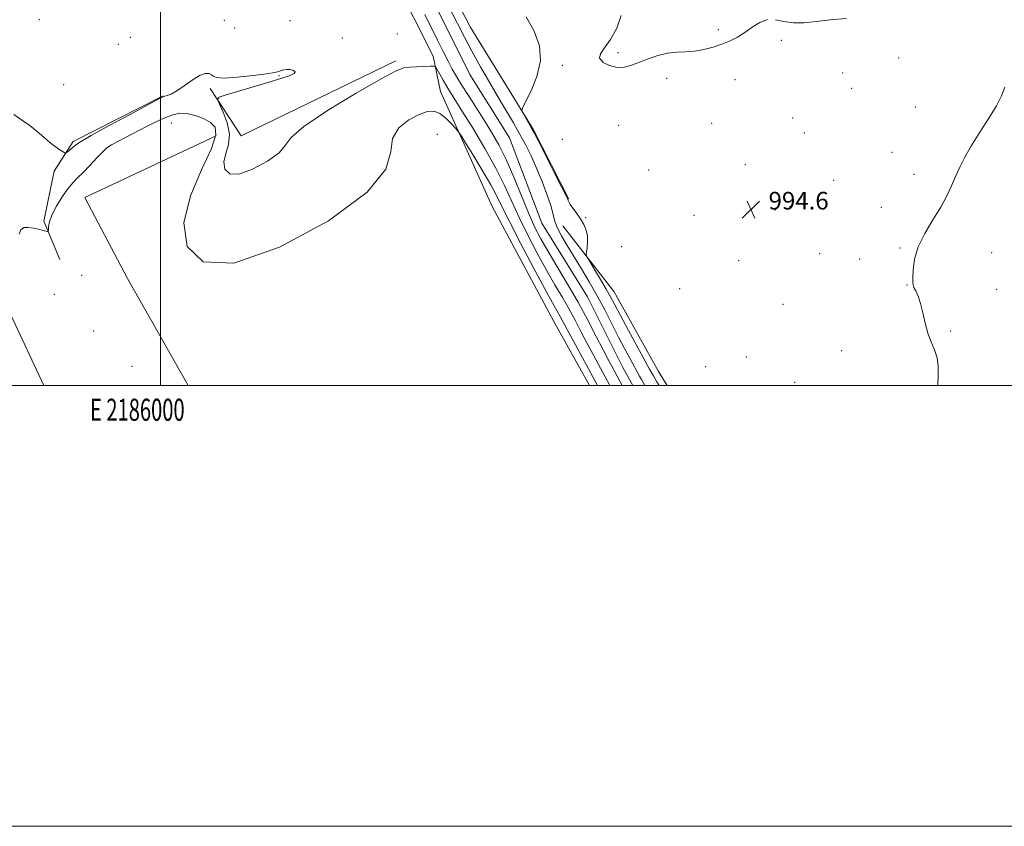
# Model space of a CAD drawing. Extents: x 2184800 to 2187700, y 314800 to 317700.
# Drawn here: x 2185936 to 2186383, y 314800 to 315166 of the extents above; entities that cross this region are included whole.
import ezdxf
from ezdxf.enums import TextEntityAlignment as Align

# ---------------------------------------------------------------- set-up
doc = ezdxf.new("R2010")
doc.units = 0
doc.header["$MEASUREMENT"] = 0
doc.linetypes.add('rvrstm', pattern=[117.1, 50, -3.9, 0.5, -3.9, 0.5, -3.9, 0.5, -3.9, 50])
for name, color, linetype, lineweight in [('32000', 7, 'Continuous', 0), ('32001', 7, 'Continuous', 0), ('DTM HARD BREAKLINE', 7, 'Continuous', 0), ('DTM SPOT ELEVATION', 2, 'Continuous', 13), ('INTERMEDIATE CONTOUR', 44, 'Continuous', 0), ('SPOT ELEVATION', 7, 'Continuous', 0), ('STREAM - RIVER SINGLE LINE', 142, 'rvrstm', 0)]:
    doc.layers.add(name, color=color, linetype=linetype, lineweight=lineweight)
doc.styles.add('Style-ITALICS', font='ITALICS.shx')
doc.styles.add('Style-WORKING', font='WORKING.shx')

# ---------------------------------------------------------------- blocks, each defined once
blk = doc.blocks.new('SPOT')
at = {"layer": 'SPOT ELEVATION'}
for p, q in [((-3.910000000149012, -3.910000000032596), (3.819999999832362, 3.809999999997672)), ((-1.649999999906868, 3.769999999960419), (1.71999999973923, -3.929999999993015))]:
    blk.add_line(p, q, dxfattribs=at)

msp = doc.modelspace()

# ---------------------------------------------------------------- linework, layer by layer
at = {"layer": '32000', "flags": 128}
for points in [[(2184800, 314800), (2187700, 314800), (2187700, 317700), (2184800, 317700), (2184800, 314800)], [(2185000, 315000), (2187500, 315000), (2187500, 317500), (2185000, 317500), (2185000, 315000)], [(2186000, 317500), (2186000, 315000)]]:
    msp.add_lwpolyline(points, dxfattribs=at)
at = {"layer": 'DTM HARD BREAKLINE', "extrusion": (0.01256907516223883, -0.04175108907046426, 0.9990489802362027), "elevation": 15312.33075852114, "flags": 128}
msp.add_lwpolyline([(2184068.588723619, -328048.1595445189), (2184075.85997025, -328072.6996988062), (2184152.844732693, -328060.3149480443)], dxfattribs=at)
at = {"layer": 'DTM HARD BREAKLINE', "extrusion": (0.008824053002028591, 0.007317603469822245, 0.9999342922252821), "elevation": 22592.17202342544, "flags": 128}
msp.add_lwpolyline([(2185918.678126233, 314843.1091356908), (2185891.245820894, 314891.6301276311), (2185871.887810073, 314928.3714185047), (2185931.361936352, 314956.4121692684)], dxfattribs=at)
at = {"layer": 'DTM HARD BREAKLINE'}
for points in [[(2186185.24, 315084.54, 994.09), (2186169.21, 315115.94, 994.09), (2186140.51, 315162.71, 993.62), (2186117.81, 315206.81, 993.49), (2186102.46, 315243.56, 993.49), (2186095.11, 315260.26, 993.49), (2186086.43, 315272.29, 993.5600000000001), (2186076.41, 315279.64, 993.16), (2186061.06, 315307.7, 992.89), (2186055.72, 315323.07, 992.96), (2186040.36, 315347.13, 992.89), (2186033.02, 315362.49, 992.4200000000001), (2186024.35, 315387.21, 992.2900000000001), (2186001.64, 315412.61, 992.69), (2185990.29, 315423.97, 992.4200000000001), (2185980.94, 315446.68, 992.22), (2185975.61, 315462.72, 992.02), (2185962.92, 315485.44, 991.69), (2185954.436, 315504.688, 991.97)], [(2186194.753, 315000, 997.306), (2186178.53, 315029.1, 997.4300000000001), (2186150.49, 315081.22, 997.5600000000001), (2186127.13, 315133.33, 995.16), (2186123.8, 315149.36, 993.5600000000001), (2186106.44, 315184.11, 993.62), (2186079.07, 315230.21, 993.02), (2186050.35, 315270.3, 992.5500000000001), (2186035.67, 315307.05, 992.89), (2186022.99, 315333.11, 992.69), (2186008.96, 315348.48, 993.15), (2186002.29, 315362.51, 991.6800000000001), (2185989.6, 315379.88, 992.4200000000001), (2185970.24, 315407.28, 992.62), (2185959.56, 315428.66, 992.35), (2185952.88, 315446.7, 991.82), (2185936.86, 315468.75, 992.2900000000001), (2185928.85, 315490.8, 991.82)], [(2185947.17, 315000, 996.652), (2185909.02, 315081.28, 994.75), (2185880.31, 315126.71, 992.87), (2185828.9, 315209.57, 993.21), (2185736.09, 315347.88, 993.28), (2185698.03, 315401.34, 993.6800000000001), (2185688.01, 315405.35, 993.94)], [(2185954.44, 315057.21, 996.48), (2185947.1, 315074.58, 995.8100000000001), (2185951.78, 315097.29, 994.48), (2185960.47, 315110.65, 993.6800000000001), (2186001.23, 315131.35, 993.94)], [(2186229.944, 315000, 995.138), (2186225.96, 315006.36, 995.09), (2186205.93, 315042.45, 994.96), (2186182.56, 315072.51, 993.22)]]:
    msp.add_polyline3d(points, dxfattribs=at)
at = {"layer": 'DTM SPOT ELEVATION'}
for p in [(2185945.11, 315165.92, 992.91), (2186028.95, 315165.7, 993.21), (2186058.76, 315165.56, 993.34), (2186033.78, 315162.22, 992.7), (2186253.07, 315161.44, 993.9200000000001), (2185986.3, 315158.02, 993.19), (2186082.57, 315157.61, 993.69), (2186107.56, 315159.49, 993.62), (2186281.72, 315156.6, 994.11), (2185980.95, 315154.79, 993.2), (2186207.63, 315151.06, 993.94), (2186334.98, 315148.65, 994.36), (2186182.3, 315145.24, 994.07), (2186053.75, 315140.61, 994.07), (2186229.72, 315139.3, 994.09), (2186260.75, 315138.71, 994.19), (2186309.54, 315141.82, 994.51), (2185956.05, 315136.43, 993.0500000000001), (2186313.6, 315134.78, 994.53), (2186342.49, 315126.36, 994.66), (2186286.88, 315121.35, 994.41), (2186004.97, 315119.08, 996.9200000000001), (2186207.91, 315118.06, 994.1800000000001), (2186250.17, 315118.95, 994.3000000000001), (2186125.63, 315113.89, 997.13), (2186182.31, 315111.71, 994.63), (2186292.17, 315114.59, 994.48), (2185976.16, 315108.01, 996.07), (2186331.99, 315105.83, 995), (2186221.59, 315097.72, 994.49), (2186265.32, 315100.24, 994.4200000000001), (2186341.93, 315095.83, 995.22), (2186305.53, 315093.11, 994.9), (2186285.66, 315081.28, 994.71), (2186327.15, 315080.79, 995.39), (2186192.92, 315076.11, 994.1700000000001), (2186242.03, 315077.22, 994.6), (2186278.77, 315079.65, 994.6800000000001), (2186209.23, 315063.01, 994.95), (2186335.5, 315062.44, 995.7900000000001), (2186299.08, 315059.79, 995.1), (2186377.2, 315060.32, 997.25), (2186262.29, 315056.71, 994.77), (2186317.24, 315057.39, 995.39), (2185964.35, 315050.03, 997.13), (2186338.78, 315045.56, 995.91), (2185951.95, 315041.35, 996.78), (2186235.52, 315043.86, 994.83), (2186379.36, 315043.64, 997.4), (2186282.46, 315036.89, 994.94), (2185969.76, 315024.8, 996.94), (2186358.49, 315024.65, 996.19), (2186265.82, 315012.94, 995.11), (2186309.15, 315015.8, 995.33), (2185987.09, 315008.66, 996.86), (2186247.36, 315008.57, 995.16), (2186287.78, 315001.46, 995.19)]:
    msp.add_point(p, dxfattribs=at)
at = {"layer": 'INTERMEDIATE CONTOUR', "flags": 128}
for points, elevation in [([(2186127.9149, 315177.8580000001), (2186134.7949, 315164.213), (2186137.958, 315158.0550000001), (2186141.3749, 315151.654), (2186145.2861, 315144.6300000001), (2186149.434, 315137.3869), (2186153.439, 315130.5220000001), (2186160.156, 315119.1300000001), (2186162.998, 315114.16), (2186165.636, 315109.2820000001), (2186168.168, 315104.2050000001), (2186170.689, 315098.6410000001), (2186173.227, 315092.4890000001), (2186175.5259, 315086.398), (2186177.262, 315081.203), (2186178.268, 315077.4550000001), (2186178.998, 315074.5571), (2186180.062, 315071.6290000001), (2186181.933, 315067.9600000001), (2186184.527, 315063.524), (2186191.01, 315052.9230000001), (2186194.549, 315046.9820000001), (2186198.109, 315040.724), (2186201.573, 315034.2710000001), (2186204.86, 315027.9170000001), (2186207.898, 315021.9980000001), (2186210.6191, 315016.801), (2186212.965, 315012.4170000001), (2186217.426, 315004.2340000001), (2186218.237, 315002.779), (2186219.819, 315000.0000000001)], 992), ([(2186209.495, 315000.0000000001), (2186208.43, 315001.9490000001), (2186204.748, 315008.6960000001), (2186203.125, 315011.7600000001), (2186200.87, 315016.133), (2186197.771, 315022.2230000001), (2186193.926, 315029.6280000001), (2186189.511, 315037.7480000001), (2186184.75, 315045.9959), (2186175.908, 315060.7870000001), (2186172.596, 315066.577), (2186169.785, 315072.05), (2186166.974, 315078.3090000001), (2186163.784, 315086.0760000001), (2186160.334, 315094.556), (2186156.865, 315102.572), (2186153.55, 315109.258), (2186150.28, 315114.9820000001), (2186146.877, 315120.425), (2186139.722, 315131.561), (2186136.663, 315136.3860000001), (2186134.337, 315140.2150000001), (2186132.448, 315143.557), (2186130.559, 315147.137), (2186128.324, 315151.5200000001), (2186125.748, 315156.653), (2186119.953, 315168.3050000001)], 992), ([(2186165.982, 315167.2759000001), (2186169.652, 315160.703), (2186171.935, 315154.111), (2186172.385, 315147.285), (2186170.834, 315140.213), (2186168.213, 315133.697), (2186164.341, 315125.9829000001), (2186164.028, 315124.6240000001), (2186164.523, 315123.4970000001), (2186168.569, 315116.486), (2186169.551, 315114.6390000001), (2186171.499, 315110.855), (2186178.729, 315096.7010000001), (2186182.057, 315090.155), (2186183.965, 315086.3620000001), (2186184.727, 315084.7690000001), (2186184.898, 315084.2721000001), (2186184.978, 315083.909), (2186185.259, 315083.2870000001), (2186185.978, 315082.155), (2186188.942, 315078.0630000001), (2186190.635, 315075.5640000001), (2186192.08, 315073.0700000001), (2186193.1461, 315070.5469000001), (2186193.74, 315067.9010000001), (2186193.828, 315065.1230000001), (2186193.598, 315062.5410000001), (2186193.294, 315060.5669), (2186193.177, 315059.3840000001), (2186193.56, 315058.251), (2186194.7709, 315056.197), (2186196.976, 315052.5820000001), (2186199.688, 315048.094), (2186202.257, 315043.7500000001), (2186204.262, 315040.1980000001), (2186206.195, 315036.6030000001), (2186208.775, 315031.758), (2186212.436, 315024.9610000001), (2186221.939, 315007.464), (2186222.992, 315005.5550000001), (2186223.649, 315004.4110000001), (2186225.291, 315001.6360000001), (2186226.244, 315000.0000000001)], 994), ([(2186275.453, 315166.012), (2186271.961, 315164.7180000001), (2186268.548, 315162.524), (2186265.197, 315160.1180000001), (2186261.868, 315158.0550000001), (2186258.439, 315156.3470000001), (2186254.7659, 315154.8740000001), (2186250.763, 315153.5550000001), (2186246.564, 315152.474), (2186242.36, 315151.7590000001), (2186238.284, 315151.4500000001), (2186234.242, 315151.241), (2186230.082, 315150.741), (2186225.726, 315149.6710000001), (2186221.384, 315148.214), (2186217.342, 315146.6670000001), (2186213.785, 315145.322), (2186210.507, 315144.453), (2186207.201, 315144.328), (2186203.754, 315145.1170000001), (2186200.8211, 315146.6), (2186199.2469, 315148.4550000001), (2186199.623, 315150.508), (2186201.519, 315153.1570000001), (2186204.249, 315156.942), (2186207.079, 315162.1340000001), (2186209.081, 315167.9130000001)], 994), ([(2186311.261, 315166.572), (2186303.908, 315165.9240000001), (2186297.462, 315165.143), (2186291.9471, 315164.5410000001), (2186287.163, 315164.4980000001), (2186282.92, 315165.1879000001), (2186279.065, 315165.974)], 994), ([(2186203.9371, 315000.0000000001), (2186203.595, 315000.627), (2186198.754, 315009.4990000001), (2186196.279, 315014.0910000001), (2186193.621, 315019.1140000001), (2186190.974, 315024.224), (2186188.292, 315029.3670000001), (2186185.467, 315034.5630000001), (2186182.396, 315039.8910000001), (2186178.994, 315045.6770000001), (2186175.177, 315052.307), (2186170.9481, 315059.985), (2186166.655, 315068.181), (2186162.731, 315076.1830000001), (2186156.168, 315090.7490000001), (2186152.251, 315098.6300000001), (2186147.226, 315107.588), (2186141.836, 315116.5760000001), (2186137.118, 315124.1800000001), (2186131.661, 315132.8670000001), (2186129.977, 315135.632), (2186128.321, 315138.4870000001), (2186126.789, 315141.2070000001), (2186125.621, 315143.3130000001), (2186124.901, 315144.4620000001), (2186124.081, 315144.8590000001), (2186122.46, 315144.8451), (2186112.994, 315144.405), (2186110.5249, 315144.1250000001), (2186107.007, 315142.7480000001), (2186100.184, 315139.115), (2186088.828, 315132.6), (2186075.826, 315124.714), (2186065.094, 315117.501), (2186059.37, 315112.4570000001), (2186056.672, 315108.898), (2186053.839, 315105.5919000001), (2186048.552, 315101.7170000001), (2186041.858, 315098.084), (2186035.648, 315095.914), (2186031.44, 315096.0950000001), (2186029.279, 315098.1930000001), (2186028.835, 315101.441), (2186029.662, 315105.2100000001), (2186030.832, 315109.4110000001), (2186031.3, 315114.0910000001), (2186030.342, 315119.1560000001), (2186028.536, 315123.937), (2186026.782, 315127.6200000001), (2186025.9441, 315129.6850000001), (2186026.745, 315130.7760000001), (2186029.872, 315131.829), (2186049.745, 315137.7530000001), (2186055.166, 315139.3970000001), (2186058.824, 315140.6340000001), (2186060.766, 315141.5950000001), (2186061.12, 315142.3769), (2186060.339, 315142.9610000001), (2186058.956, 315143.2980000001), (2186057.439, 315143.36), (2186056, 315143.2050000001), (2186054.785, 315142.9110000001), (2186053.727, 315142.534), (2186051.913, 315142.0460000001), (2186048.217, 315141.3950000001), (2186042.043, 315140.588), (2186034.913, 315139.8570000001), (2186028.88, 315139.4911), (2186025.453, 315139.687), (2186023.957, 315140.2701000001), (2186023.173, 315140.974), (2186022.061, 315141.5090000001), (2186020.301, 315141.5090000001), (2186017.75, 315140.584), (2186014.396, 315138.5410000001), (2186010.736, 315135.9730000001), (2186007.3951, 315133.67), (2186004.865, 315132.2330000001), (2186003.108, 315131.5189000001), (2186001.954, 315131.1990000001), (2186001.008, 315130.8711), (2185998.9731, 315129.8460000001), (2185994.329, 315127.3620000001), (2185986.261, 315123.0220000001), (2185976.785, 315117.8910000001), (2185968.6209, 315113.3981), (2185963.799, 315110.6120000001), (2185961.581, 315109.1510000001), (2185960.54, 315108.2750000001), (2185959.523, 315107.393), (2185957.6479, 315105.8400000001), (2185957.145, 315105.491), (2185956.678, 315105.539), (2185955.847, 315106.0270000001), (2185954.348, 315106.9870000001), (2185952.27, 315108.4190000001), (2185949.796, 315110.3141000001), (2185947.069, 315112.6351000001), (2185944.063, 315115.2370000001), (2185940.709, 315117.9480000001), (2185937.038, 315120.5870000001), (2185933.484, 315122.9350000001)], 994), ([(2186383.075, 315135.301), (2186381.65, 315131.4550000001), (2186379.323, 315126.9220000001), (2186375.845, 315121.23), (2186371.798, 315114.936), (2186367.969, 315108.8570000001), (2186364.965, 315103.616), (2186362.658, 315099.0540000001), (2186360.739, 315094.8210000001), (2186358.8889, 315090.577), (2186356.763, 315086.0440000001), (2186354.008, 315080.9560000001), (2186350.469, 315075.165), (2186346.788, 315068.9940000001), (2186343.806, 315062.8800000001), (2186342.136, 315057.2501000001), (2186341.492, 315052.4880000001), (2186341.362, 315048.964), (2186341.343, 315046.8630000001), (2186341.472, 315045.6310000001), (2186341.9, 315044.528), (2186342.715, 315042.9119000001), (2186343.776, 315040.5360000001), (2186344.8801, 315037.2490000001), (2186345.891, 315033.028), (2186346.924, 315028.3470000001), (2186348.157, 315023.8080000001), (2186349.677, 315019.8460000001), (2186351.203, 315016.2440000001), (2186352.364, 315012.6170000001), (2186352.891, 315008.704), (2186352.934, 315004.7170000001), (2186352.6889, 315000.0000000001)], 996), ([(2186198.381, 315000.0000000001), (2186197.328, 315001.9290000001), (2186189.4329, 315016.4220000001), (2186186.372, 315022.0950000001), (2186182.657, 315029.106), (2186181.422, 315031.377), (2186180.043, 315033.7860000001), (2186177.928, 315037.508), (2186174.446, 315043.827), (2186169.3, 315053.393), (2186163.525, 315064.3121), (2186158.489, 315074.057), (2186155.131, 315080.844), (2186152.671, 315085.8640000001), (2186149.895, 315091.051), (2186145.984, 315097.73), (2186141.681, 315104.8020000001), (2186138.119, 315110.5600000001), (2186136.0851, 315113.8100000001), (2186134.975, 315115.415), (2186133.837, 315116.7500000001), (2186131.943, 315118.8370000001), (2186129.462, 315121.285), (2186126.787, 315123.35), (2186124.159, 315124.4080000001), (2186121.219, 315124.3090000001), (2186117.456, 315123.0250000001), (2186112.698, 315120.5370000001), (2186108.122, 315116.8670000001), (2186105.243, 315112.0470000001), (2186104.536, 315105.985), (2186102.3171, 315098.0950000001), (2186093.861, 315087.665), (2186076.277, 315074.778), (2186054.016, 315062.697), (2186033.363, 315055.48), (2186019.372, 315056.083), (2186012.183, 315063.0600000001), (2186010.707, 315073.8630000001), (2186013.613, 315086.0820000001), (2186018.6011, 315097.856), (2186023.129, 315107.4600000001), (2186025.183, 315113.664), (2186024.8519, 315117.2160000001), (2186022.752, 315119.355), (2186019.5, 315121.0850000001), (2186015.715, 315122.469), (2186012.02, 315123.3310000001), (2186008.769, 315123.486), (2186005.262, 315122.7110000001), (2186000.533, 315120.7710000001), (2185994.057, 315117.632), (2185987.068, 315114.0580000001), (2185981.242, 315111.0110000001), (2185977.752, 315109.133), (2185975.758, 315107.7951), (2185973.918, 315106.0460000001), (2185971.224, 315103.225), (2185968.003, 315099.8300000001), (2185964.913, 315096.6460000001), (2185962.433, 315094.204), (2185960.303, 315092.0030000001), (2185958.081, 315089.2870000001), (2185955.486, 315085.5530000001), (2185952.891, 315081.3150000001), (2185950.829, 315077.338), (2185949.687, 315074.2430000001), (2185949.2581, 315072.062), (2185949.189, 315070.6781000001), (2185949.12, 315069.975), (2185948.674, 315069.8349000001), (2185947.466, 315070.1360000001), (2185945.284, 315070.7320000001), (2185942.586, 315071.365), (2185940.001, 315071.7530000001), (2185938.033, 315071.615), (2185936.701, 315070.675), (2185935.898, 315068.66)], 996)]:
    msp.add_lwpolyline(points, dxfattribs=dict(at, elevation=elevation))
at = {"layer": 'STREAM - RIVER SINGLE LINE'}
msp.add_polyline3d([(2186214.304, 315000, 990.27), (2186209.81, 315008.21, 990.27), (2186193.79, 315040.28, 990.27), (2186173.09, 315073.69, 990.27), (2186158.41, 315112.44, 990.27), (2186140.38, 315141.17, 990.07), (2186122.36, 315177.25, 990.07)], dxfattribs=at)

# ---------------------------------------------------------------- block references
at = {"layer": 'SPOT ELEVATION'}
msp.add_blockref('SPOT', (2186267.929, 315079.854, 994.647), dxfattribs=at)

# ---------------------------------------------------------------- texts
at = {"layer": '32001', "style": 'Style-WORKING', "width": 0.67}
msp.add_text('E 2186000', height=10, dxfattribs=at).set_placement((2185989.53125, 314994), align=Align.TOP_CENTER)
at = {"layer": 'SPOT ELEVATION', "style": 'Style-ITALICS'}
msp.add_text('994.6', height=8.000000000000002, dxfattribs=at).set_placement((2186275.929, 315079.854, 994.647))

doc.saveas('drawing.dxf')
